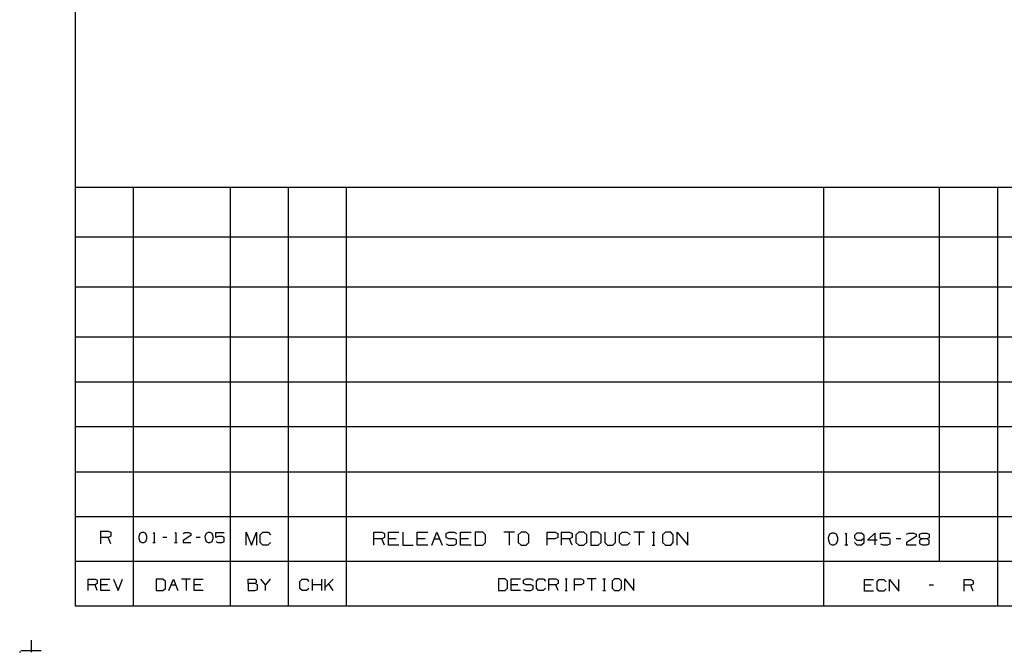
# Model space of a CAD drawing. Extents: x 0 to 11, y 0 to 8.5.
# Drawn here: x 0 to 5.3, y 0 to 3.4 of the extents above; entities that cross this region are included whole.
import ezdxf

# ---------------------------------------------------------------- set-up
doc = ezdxf.new("R2010")
doc.units = 0
doc.layers.get('0').update_dxf_attribs({"linetype": 'CONTINUOUS'})

msp = doc.modelspace()

# ---------------------------------------------------------------- linework, layer by layer
for p, q in [((0.3012, 8.2037), (0.3012, 0.25)), ((6.4705, 2.5246), (0.3012, 2.5246)), ((0.6161, 2.5246), (0.6161, 0.25)), ((1.1437, 2.5246), (1.1437, 0.25)), ((1.4587, 2.5246), (1.4587, 0.25)), ((1.7736, 2.5246), (1.7736, 0.25)), ((4.3642, 2.5246), (4.3642, 0.25)), ((4.9941, 0.4931), (4.9941, 2.5246)), ((5.3091, 2.5246), (5.3091, 0.25)), ((6.4705, 2.2539), (0.3012, 2.2539)), ((6.4705, 1.9823), (0.3012, 1.9823)), ((6.4705, 1.7116), (0.3012, 1.7116)), ((6.4705, 1.4675), (0.3012, 1.4675)), ((6.4705, 1.2244), (0.3012, 1.2244)), ((0.3012, 0.9803), (6.4705, 0.9803)), ((0.3012, 0.7372), (6.4705, 0.7372)), ((0.44, 0.5886), (0.44, 0.6575)), ((0.44, 0.6575), (0.4813, 0.6575)), ((0.4813, 0.6575), (0.4951, 0.6516)), ((0.4951, 0.6516), (0.4951, 0.6299)), ((0.6526, 0.6457), (0.6467, 0.6289)), ((0.6634, 0.6506), (0.6526, 0.6457)), ((0.6742, 0.6506), (0.6634, 0.6506)), ((0.685, 0.6457), (0.6742, 0.6506)), ((0.6909, 0.6289), (0.685, 0.6457)), ((0.7244, 0.6457), (0.7293, 0.6506)), ((0.7293, 0.6506), (0.7293, 0.5965)), ((0.8445, 0.6457), (0.8484, 0.6506)), ((0.8484, 0.6506), (0.8484, 0.5965)), ((0.8868, 0.6457), (0.8976, 0.6506)), ((0.8976, 0.6506), (0.9193, 0.6506)), ((0.9193, 0.6506), (0.9301, 0.6457)), ((0.9301, 0.6457), (0.9301, 0.6348)), ((1.0118, 0.6457), (1.0059, 0.6289)), ((1.0226, 0.6506), (1.0118, 0.6457)), ((1.0335, 0.6506), (1.0226, 0.6506)), ((1.0443, 0.6457), (1.0335, 0.6506)), ((1.0502, 0.6289), (1.0443, 0.6457)), ((1.0659, 0.623), (1.0659, 0.6506)), ((1.0659, 0.6506), (1.1102, 0.6506)), ((1.2303, 0.5827), (1.2303, 0.6516)), ((1.2303, 0.6516), (1.2579, 0.5827)), ((1.2579, 0.5827), (1.2854, 0.6516)), ((1.2854, 0.6516), (1.2854, 0.5827)), ((1.3061, 0.6378), (1.3199, 0.6516)), ((1.3199, 0.6516), (1.3484, 0.6516)), ((1.3484, 0.6516), (1.3622, 0.6378)), ((1.9232, 0.5817), (1.9232, 0.6526)), ((1.9232, 0.6526), (1.9656, 0.6526)), ((1.9656, 0.6526), (1.9803, 0.6457)), ((1.9803, 0.6457), (1.9803, 0.624)), ((2.002, 0.5817), (2.002, 0.6526)), ((2.002, 0.6526), (2.0591, 0.6526)), ((2.0797, 0.6526), (2.0797, 0.5817)), ((2.1585, 0.5817), (2.1585, 0.6526)), ((2.1585, 0.6526), (2.2156, 0.6526)), ((2.2372, 0.5817), (2.2657, 0.6526)), ((2.2657, 0.6526), (2.2943, 0.5817)), ((2.315, 0.6457), (2.3297, 0.6526)), ((2.315, 0.624), (2.315, 0.6457)), ((2.3297, 0.6526), (2.3583, 0.6526)), ((2.3583, 0.6526), (2.372, 0.6457)), ((2.3937, 0.5817), (2.3937, 0.6526)), ((2.3937, 0.6526), (2.4508, 0.6526)), ((2.5148, 0.6526), (2.4724, 0.6526)), ((2.4724, 0.6526), (2.4724, 0.5817)), ((2.5295, 0.6388), (2.5148, 0.6526)), ((2.686, 0.6526), (2.6289, 0.6526)), ((2.6575, 0.6526), (2.6575, 0.5817)), ((2.7224, 0.6526), (2.7067, 0.6388)), ((2.75, 0.6526), (2.7224, 0.6526)), ((2.7648, 0.6388), (2.75, 0.6526)), ((2.8642, 0.5817), (2.8642, 0.6526)), ((2.8642, 0.6526), (2.9075, 0.6526)), ((2.9075, 0.6526), (2.9213, 0.6457)), ((2.9213, 0.6457), (2.9213, 0.624)), ((2.9429, 0.5817), (2.9429, 0.6526)), ((2.9429, 0.6526), (2.9862, 0.6526)), ((2.9862, 0.6526), (3, 0.6457)), ((3, 0.6457), (3, 0.624)), ((3.0354, 0.6526), (3.0207, 0.6388)), ((3.064, 0.6526), (3.0354, 0.6526)), ((3.0787, 0.6388), (3.064, 0.6526)), ((3.1417, 0.6526), (3.1004, 0.6526)), ((3.1004, 0.6526), (3.1004, 0.5817)), ((3.1565, 0.6388), (3.1417, 0.6526)), ((3.1781, 0.6526), (3.1781, 0.5955)), ((3.2352, 0.5955), (3.2352, 0.6526)), ((3.2569, 0.6388), (3.2707, 0.6526)), ((3.2707, 0.6526), (3.2992, 0.6526)), ((3.2992, 0.6526), (3.314, 0.6388)), ((3.3927, 0.6526), (3.3356, 0.6526)), ((3.3642, 0.6526), (3.3642, 0.5817)), ((3.435, 0.6526), (3.4488, 0.6526)), ((3.4419, 0.6526), (3.4419, 0.5817)), ((3.5069, 0.6526), (3.4911, 0.6388)), ((3.5354, 0.6526), (3.5069, 0.6526)), ((3.5492, 0.6388), (3.5354, 0.6526)), ((3.5709, 0.5817), (3.5709, 0.6526)), ((3.5709, 0.6526), (3.628, 0.5817)), ((3.628, 0.5817), (3.628, 0.6526)), ((4.3976, 0.6417), (4.3907, 0.622)), ((4.4104, 0.6476), (4.3976, 0.6417)), ((4.4232, 0.6476), (4.4104, 0.6476)), ((4.436, 0.6417), (4.4232, 0.6476)), ((4.4429, 0.622), (4.436, 0.6417)), ((4.4823, 0.6427), (4.4882, 0.6476)), ((4.4882, 0.6476), (4.4882, 0.5837)), ((4.5453, 0.6476), (4.5335, 0.6348)), ((4.5719, 0.6476), (4.5453, 0.6476)), ((4.5846, 0.6348), (4.5719, 0.6476)), ((4.6043, 0.6093), (4.6427, 0.6476)), ((4.6427, 0.6476), (4.6427, 0.5837)), ((4.6742, 0.6161), (4.6742, 0.6476)), ((4.6742, 0.6476), (4.7264, 0.6476)), ((4.8159, 0.6417), (4.8287, 0.6476)), ((4.8287, 0.6476), (4.8553, 0.6476)), ((4.8553, 0.6476), (4.8681, 0.6417)), ((4.8681, 0.6417), (4.8681, 0.6289)), ((4.8868, 0.6417), (4.8996, 0.6476)), ((4.8868, 0.622), (4.8868, 0.6417)), ((4.8996, 0.6476), (4.9262, 0.6476)), ((4.9262, 0.6476), (4.939, 0.6417)), ((4.939, 0.6417), (4.939, 0.622)), ((0.4813, 0.623), (0.44, 0.623)), ((0.4951, 0.6299), (0.4813, 0.623)), ((0.4951, 0.5886), (0.4813, 0.623)), ((0.6467, 0.6289), (0.6476, 0.6181)), ((0.6476, 0.6181), (0.6526, 0.6014)), ((0.6526, 0.6014), (0.6634, 0.5965)), ((0.6634, 0.5965), (0.6742, 0.5965)), ((0.6742, 0.5965), (0.685, 0.6014)), ((0.685, 0.6014), (0.6909, 0.6181)), ((0.6909, 0.6181), (0.6909, 0.6289)), ((0.7224, 0.5965), (0.7362, 0.5965)), ((0.7992, 0.623), (0.7776, 0.623)), ((0.8415, 0.5965), (0.8553, 0.5965)), ((0.9301, 0.6348), (0.8868, 0.6073)), ((0.8868, 0.6073), (0.8868, 0.5965)), ((0.8868, 0.5965), (0.9301, 0.5965)), ((0.9793, 0.623), (0.9577, 0.623)), ((1.0059, 0.6289), (1.0069, 0.6181)), ((1.0069, 0.6181), (1.0118, 0.6014)), ((1.0118, 0.6014), (1.0226, 0.5965)), ((1.0226, 0.5965), (1.0335, 0.5965)), ((1.0335, 0.5965), (1.0443, 0.6014)), ((1.0443, 0.6014), (1.0502, 0.6181)), ((1.0502, 0.6181), (1.0502, 0.6289)), ((1.0768, 0.6289), (1.0659, 0.623)), ((1.0659, 0.6014), (1.0768, 0.5965)), ((1.0994, 0.6289), (1.0768, 0.6289)), ((1.0768, 0.5965), (1.0994, 0.5965)), ((1.1102, 0.623), (1.0994, 0.6289)), ((1.0994, 0.5965), (1.1102, 0.6014)), ((1.1102, 0.6014), (1.1102, 0.623)), ((1.3061, 0.5965), (1.3061, 0.6378)), ((1.3199, 0.5827), (1.3061, 0.5965)), ((1.3612, 0.5965), (1.3474, 0.5827)), ((1.9656, 0.6171), (1.9232, 0.6171)), ((1.9803, 0.624), (1.9656, 0.6171)), ((1.9803, 0.5817), (1.9656, 0.6171)), ((2.0443, 0.6171), (2.002, 0.6171)), ((2.2018, 0.6171), (2.1585, 0.6171)), ((2.251, 0.6171), (2.2795, 0.6171)), ((2.3297, 0.6171), (2.315, 0.624)), ((2.315, 0.5886), (2.3287, 0.5817)), ((2.3583, 0.6171), (2.3297, 0.6171)), ((2.372, 0.6102), (2.3583, 0.6171)), ((2.3583, 0.5817), (2.372, 0.5886)), ((2.372, 0.5886), (2.372, 0.6102)), ((2.437, 0.6171), (2.3937, 0.6171)), ((2.5148, 0.5817), (2.5295, 0.5955)), ((2.5295, 0.5955), (2.5295, 0.6388)), ((2.7067, 0.6388), (2.7067, 0.5955)), ((2.7067, 0.5955), (2.7224, 0.5817)), ((2.75, 0.5817), (2.7648, 0.5955)), ((2.7648, 0.5955), (2.7648, 0.6388)), ((2.9065, 0.6171), (2.8642, 0.6171)), ((2.9213, 0.624), (2.9065, 0.6171)), ((2.9862, 0.6171), (2.9429, 0.6171)), ((3, 0.624), (2.9862, 0.6171)), ((3, 0.5817), (2.9862, 0.6171)), ((3.0207, 0.6388), (3.0207, 0.5955)), ((3.0207, 0.5955), (3.0354, 0.5817)), ((3.064, 0.5817), (3.0787, 0.5955)), ((3.0787, 0.5955), (3.0787, 0.6388)), ((3.1417, 0.5817), (3.1565, 0.5955)), ((3.1565, 0.5955), (3.1565, 0.6388)), ((3.1781, 0.5955), (3.1919, 0.5817)), ((3.2205, 0.5817), (3.2352, 0.5955)), ((3.2569, 0.5955), (3.2569, 0.6388)), ((3.2707, 0.5817), (3.2569, 0.5955)), ((3.313, 0.5955), (3.2992, 0.5817)), ((3.4911, 0.6388), (3.4911, 0.5955)), ((3.4911, 0.5955), (3.5069, 0.5817)), ((3.5354, 0.5817), (3.5492, 0.5955)), ((3.5492, 0.5955), (3.5492, 0.6388)), ((4.3907, 0.622), (4.3917, 0.6093)), ((4.3917, 0.6093), (4.3976, 0.5906)), ((4.3976, 0.5906), (4.4104, 0.5837)), ((4.4232, 0.5837), (4.436, 0.5906)), ((4.436, 0.5906), (4.4429, 0.6093)), ((4.4429, 0.6093), (4.4429, 0.622)), ((4.5335, 0.6348), (4.5325, 0.622)), ((4.5325, 0.622), (4.5453, 0.6093)), ((4.5335, 0.5965), (4.5453, 0.5837)), ((4.5453, 0.6093), (4.5719, 0.6093)), ((4.5719, 0.6093), (4.5846, 0.622)), ((4.5719, 0.5837), (4.5846, 0.5965)), ((4.5846, 0.5965), (4.5846, 0.6348)), ((4.6555, 0.6093), (4.6043, 0.6093)), ((4.687, 0.622), (4.6742, 0.6161)), ((4.6742, 0.5896), (4.687, 0.5837)), ((4.7136, 0.622), (4.687, 0.622)), ((4.7264, 0.6152), (4.7136, 0.622)), ((4.7136, 0.5837), (4.7264, 0.5896)), ((4.7264, 0.5896), (4.7264, 0.6152)), ((4.7844, 0.6161), (4.7589, 0.6161)), ((4.8681, 0.6289), (4.8159, 0.5965)), ((4.8159, 0.5965), (4.8159, 0.5837)), ((4.8996, 0.6161), (4.8868, 0.622)), ((4.8996, 0.6161), (4.8868, 0.6093)), ((4.8868, 0.6093), (4.8868, 0.5906)), ((4.8868, 0.5906), (4.8996, 0.5837)), ((4.9262, 0.6161), (4.8996, 0.6161)), ((4.939, 0.622), (4.9262, 0.6161)), ((4.939, 0.6093), (4.9262, 0.6161)), ((4.9262, 0.5837), (4.939, 0.5896)), ((4.939, 0.5896), (4.939, 0.6093)), ((1.3474, 0.5827), (1.3199, 0.5827)), ((2.0591, 0.5817), (2.002, 0.5817)), ((2.0797, 0.5817), (2.1368, 0.5817)), ((2.2156, 0.5817), (2.1585, 0.5817)), ((2.3287, 0.5817), (2.3583, 0.5817)), ((2.4508, 0.5817), (2.3937, 0.5817)), ((2.4724, 0.5817), (2.5148, 0.5817)), ((2.7224, 0.5817), (2.75, 0.5817)), ((3.0354, 0.5817), (3.064, 0.5817)), ((3.1004, 0.5817), (3.1417, 0.5817)), ((3.1919, 0.5817), (3.2205, 0.5817)), ((3.2992, 0.5817), (3.2707, 0.5817)), ((3.435, 0.5817), (3.4488, 0.5817)), ((3.5069, 0.5817), (3.5354, 0.5817)), ((4.4104, 0.5837), (4.4232, 0.5837)), ((4.4803, 0.5837), (4.4961, 0.5837)), ((4.5453, 0.5837), (4.5719, 0.5837)), ((4.687, 0.5837), (4.7136, 0.5837)), ((4.8159, 0.5837), (4.8681, 0.5837)), ((4.8996, 0.5837), (4.9262, 0.5837)), ((6.4705, 0.4931), (0.3012, 0.4931)), ((0.372, 0.3356), (0.372, 0.3976)), ((0.372, 0.3976), (0.4094, 0.3976)), ((0.4094, 0.3976), (0.4213, 0.3917)), ((0.4213, 0.3917), (0.4213, 0.373)), ((0.44, 0.3356), (0.44, 0.3976)), ((0.44, 0.3976), (0.4902, 0.3976)), ((0.5089, 0.3976), (0.5344, 0.3356)), ((0.5344, 0.3356), (0.5591, 0.3976)), ((0.7776, 0.3976), (0.7411, 0.3976)), ((0.7411, 0.3976), (0.7411, 0.3356)), ((0.7913, 0.3848), (0.7776, 0.3976)), ((0.7913, 0.3474), (0.7913, 0.3848)), ((0.81, 0.3356), (0.8346, 0.3976)), ((0.8346, 0.3976), (0.8593, 0.3356)), ((0.9281, 0.3976), (0.878, 0.3976)), ((0.9035, 0.3976), (0.9035, 0.3356)), ((0.9469, 0.3356), (0.9469, 0.3976)), ((0.9469, 0.3976), (0.997, 0.3976)), ((1.2411, 0.373), (1.2411, 0.3976)), ((1.2411, 0.3976), (1.2785, 0.3976)), ((1.2785, 0.3976), (1.2844, 0.3917)), ((1.2844, 0.3789), (1.2785, 0.373)), ((1.2844, 0.3917), (1.2844, 0.3789)), ((1.3346, 0.3671), (1.31, 0.3976)), ((1.3593, 0.3976), (1.3346, 0.3671)), ((1.5217, 0.3848), (1.5335, 0.3976)), ((1.5217, 0.3474), (1.5217, 0.3848)), ((1.5335, 0.3976), (1.5591, 0.3976)), ((1.5591, 0.3976), (1.5709, 0.3848)), ((1.5896, 0.3356), (1.5896, 0.3976)), ((1.6398, 0.3356), (1.6398, 0.3976)), ((1.6585, 0.3356), (1.6585, 0.3976)), ((1.7018, 0.3976), (1.6585, 0.3543)), ((2.6368, 0.3986), (2.5994, 0.3986)), ((2.5994, 0.3986), (2.5994, 0.3356)), ((2.6496, 0.3858), (2.6368, 0.3986)), ((2.6496, 0.3484), (2.6496, 0.3858)), ((2.6683, 0.3356), (2.6683, 0.3986)), ((2.6683, 0.3986), (2.7185, 0.3986)), ((2.7362, 0.3927), (2.75, 0.3986)), ((2.7362, 0.373), (2.7362, 0.3927)), ((2.75, 0.3986), (2.7746, 0.3986)), ((2.7746, 0.3986), (2.7874, 0.3927)), ((2.8061, 0.3858), (2.8179, 0.3986)), ((2.8061, 0.3484), (2.8061, 0.3858)), ((2.8179, 0.3986), (2.8435, 0.3986)), ((2.8435, 0.3986), (2.8553, 0.3858)), ((2.874, 0.3356), (2.874, 0.3986)), ((2.874, 0.3986), (2.9114, 0.3986)), ((2.9114, 0.3986), (2.9242, 0.3927)), ((2.9242, 0.3927), (2.9242, 0.373)), ((2.9616, 0.3986), (2.9734, 0.3986)), ((2.9675, 0.3986), (2.9675, 0.3356)), ((3.0118, 0.3356), (3.0118, 0.3986)), ((3.0118, 0.3986), (3.0492, 0.3986)), ((3.0492, 0.3986), (3.061, 0.3927)), ((3.061, 0.3927), (3.061, 0.373)), ((3.1299, 0.3986), (3.0807, 0.3986)), ((3.1053, 0.3986), (3.1053, 0.3356)), ((3.1673, 0.3986), (3.1801, 0.3986)), ((3.1742, 0.3986), (3.1742, 0.3356)), ((3.2303, 0.3986), (3.2165, 0.3858)), ((3.2165, 0.3858), (3.2165, 0.3484)), ((3.2549, 0.3986), (3.2303, 0.3986)), ((3.2677, 0.3858), (3.2549, 0.3986)), ((3.2677, 0.3484), (3.2677, 0.3858)), ((3.2864, 0.3356), (3.2864, 0.3986)), ((3.2864, 0.3986), (3.3356, 0.3356)), ((3.3356, 0.3356), (3.3356, 0.3986)), ((4.5866, 0.3327), (4.5866, 0.3947)), ((4.5866, 0.3947), (4.6368, 0.3947)), ((4.6555, 0.3819), (4.6673, 0.3947)), ((4.6555, 0.3445), (4.6555, 0.3819)), ((4.6673, 0.3947), (4.6929, 0.3947)), ((4.6929, 0.3947), (4.7047, 0.3819)), ((4.7234, 0.3327), (4.7234, 0.3947)), ((4.7234, 0.3947), (4.7736, 0.3327)), ((4.7736, 0.3327), (4.7736, 0.3947)), ((5.128, 0.3327), (5.128, 0.3947)), ((5.128, 0.3947), (5.1654, 0.3947)), ((5.1654, 0.3947), (5.1781, 0.3888)), ((5.1781, 0.3888), (5.1781, 0.3701)), ((0.4094, 0.3671), (0.372, 0.3671)), ((0.4213, 0.373), (0.4094, 0.3671)), ((0.4213, 0.3356), (0.4094, 0.3671)), ((0.4774, 0.3671), (0.44, 0.3671)), ((0.4902, 0.3356), (0.44, 0.3356)), ((0.7411, 0.3356), (0.7776, 0.3356)), ((0.7776, 0.3356), (0.7913, 0.3474)), ((0.8219, 0.3671), (0.8474, 0.3671)), ((0.9843, 0.3671), (0.9469, 0.3671)), ((0.997, 0.3356), (0.9469, 0.3356)), ((1.2785, 0.373), (1.2411, 0.373)), ((1.2411, 0.373), (1.2411, 0.3356)), ((1.2411, 0.3356), (1.2776, 0.3356)), ((1.2776, 0.3356), (1.2904, 0.3415)), ((1.2904, 0.3671), (1.2785, 0.373)), ((1.2904, 0.3415), (1.2904, 0.3671)), ((1.3346, 0.3356), (1.3346, 0.3671)), ((1.5335, 0.3356), (1.5217, 0.3474)), ((1.5581, 0.3356), (1.5335, 0.3356)), ((1.5709, 0.3474), (1.5581, 0.3356)), ((1.6398, 0.3671), (1.5896, 0.3671)), ((1.7018, 0.3356), (1.6772, 0.373)), ((2.5994, 0.3356), (2.6368, 0.3356)), ((2.6368, 0.3356), (2.6496, 0.3484)), ((2.7057, 0.3671), (2.6683, 0.3671)), ((2.7185, 0.3356), (2.6683, 0.3356)), ((2.75, 0.3671), (2.7362, 0.373)), ((2.7362, 0.3415), (2.749, 0.3356)), ((2.749, 0.3356), (2.7746, 0.3356)), ((2.7746, 0.3671), (2.75, 0.3671)), ((2.7874, 0.3612), (2.7746, 0.3671)), ((2.7746, 0.3356), (2.7874, 0.3425)), ((2.7874, 0.3425), (2.7874, 0.3612)), ((2.8179, 0.3356), (2.8061, 0.3484)), ((2.8425, 0.3356), (2.8179, 0.3356)), ((2.8553, 0.3484), (2.8425, 0.3356)), ((2.9114, 0.3671), (2.874, 0.3671)), ((2.9242, 0.373), (2.9114, 0.3671)), ((2.9242, 0.3356), (2.9114, 0.3671)), ((2.9616, 0.3356), (2.9734, 0.3356)), ((3.0482, 0.3671), (3.0118, 0.3671)), ((3.061, 0.373), (3.0482, 0.3671)), ((3.1673, 0.3356), (3.1801, 0.3356)), ((3.2165, 0.3484), (3.2303, 0.3356)), ((3.2303, 0.3356), (3.2549, 0.3356)), ((3.2549, 0.3356), (3.2677, 0.3484)), ((4.624, 0.3642), (4.5866, 0.3642)), ((4.6368, 0.3327), (4.5866, 0.3327)), ((4.6673, 0.3327), (4.6555, 0.3445)), ((4.6919, 0.3327), (4.6673, 0.3327)), ((4.7047, 0.3445), (4.6919, 0.3327)), ((4.9626, 0.3642), (4.938, 0.3642)), ((5.1654, 0.3642), (5.128, 0.3642)), ((5.1781, 0.3701), (5.1654, 0.3642)), ((5.1781, 0.3327), (5.1654, 0.3642)), ((10.75, 0.25), (0.3012, 0.25)), ((0.062, 0.0659), (0.062, 0)), ((0, 0.0049), (0, 0)), ((0, 0), (0.0049, 0)), ((0.0059, 0.0098), (0.1171, 0.0098))]:
    msp.add_line(p, q)

doc.saveas('drawing.dxf')
